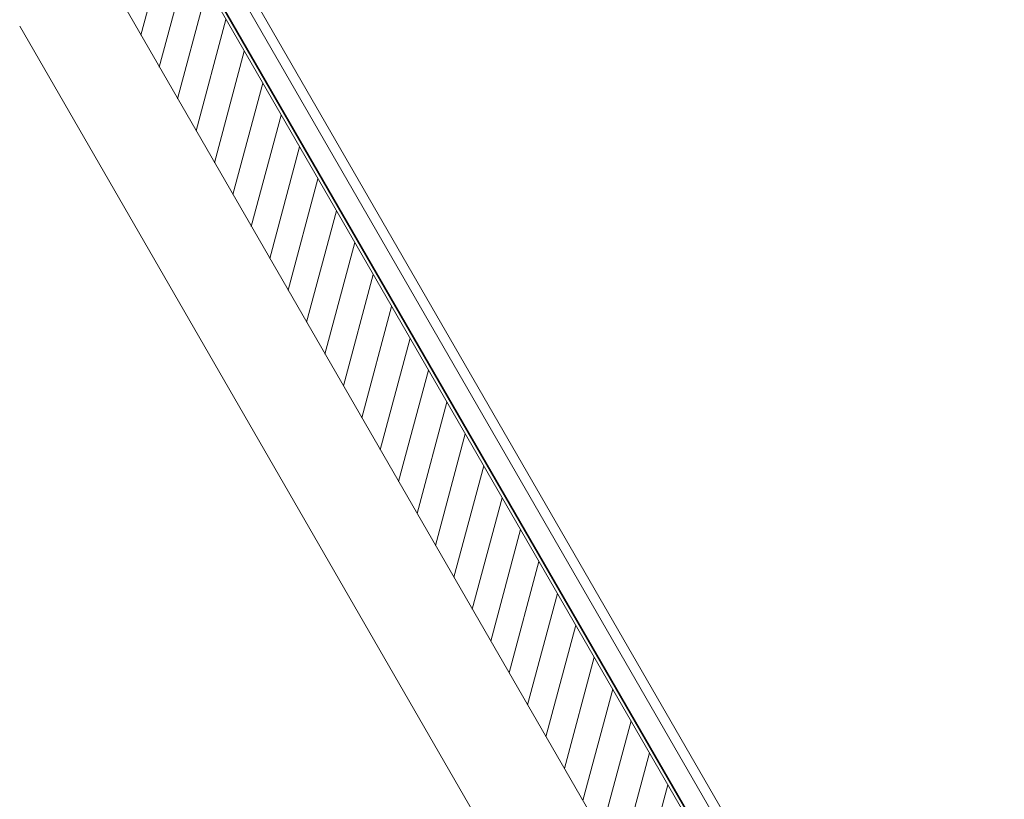
# Model space of a CAD drawing. Units: inches. Extents: x 0 to 15467, y 0 to 4113.
# Drawn here: x 5271 to 5314, y 719 to 753 of the extents above; entities that cross this region are included whole.
import ezdxf

# ---------------------------------------------------------------- set-up
doc = ezdxf.new("R2010")
doc.units = ezdxf.units.IN
doc.header["$MEASUREMENT"] = 0
doc.layers.add('FAKRO WINDOW', color=7, linetype='Continuous', lineweight=20)

# ---------------------------------------------------------------- blocks, each defined once
blk = doc.blocks.new('A$C72DC62BC')
at = {"layer": 'FAKRO WINDOW', "linetype": 'Continuous'}
h = blk.add_hatch(dxfattribs=at)
h.set_pattern_fill('LINE', scale=1.913386, angle=45, style=0)
h.set_pattern_definition([(45, (550.1626, -987.0064), (-4.295674, 4.295674), [])])
h.paths.add_polyline_path([(711.36, 81.26), (711.36, 100.3), (53.62, 100.48), (53.62, 81.45)])
at = {"layer": 'FAKRO WINDOW', "color": 7, "linetype": 'Continuous'}
for p, q in [((0.65, 108.46), (372.56, 108.46)), ((372.56, 106.19), (0, 106.19)), ((0, 101.33), (372.56, 101.33)), ((372.56, 101.09), (40.86, 101.09)), ((53.62, 100.48), (372.56, 100.48)), ((53.62, 81.45), (372.56, 81.45))]:
    blk.add_line(p, q, dxfattribs=at)
at = {"layer": 'FAKRO WINDOW'}
blk.add_line((372.56, 57.96), (62.69, 57.96), dxfattribs=at)
blk = doc.blocks.new('DRL(ico)')
at = {"layer": 'FAKRO WINDOW', "extrusion": (0, 0, -1), "xscale": 2.469135802469134, "yscale": 2.469135802469134, "zscale": -2.469135802469134, "rotation": 60.00000000002135}
blk.add_blockref('A$C72DC62BC', (-1457.64, 9.74), dxfattribs=at)

msp = doc.modelspace()

# ---------------------------------------------------------------- block references
at = {"layer": 'FAKRO WINDOW', "xscale": 0.075, "yscale": 0.075, "zscale": 0.075}
msp.add_blockref('DRL(ico)', (5186.888, 686.974), dxfattribs=at)

doc.saveas('drawing.dxf')
